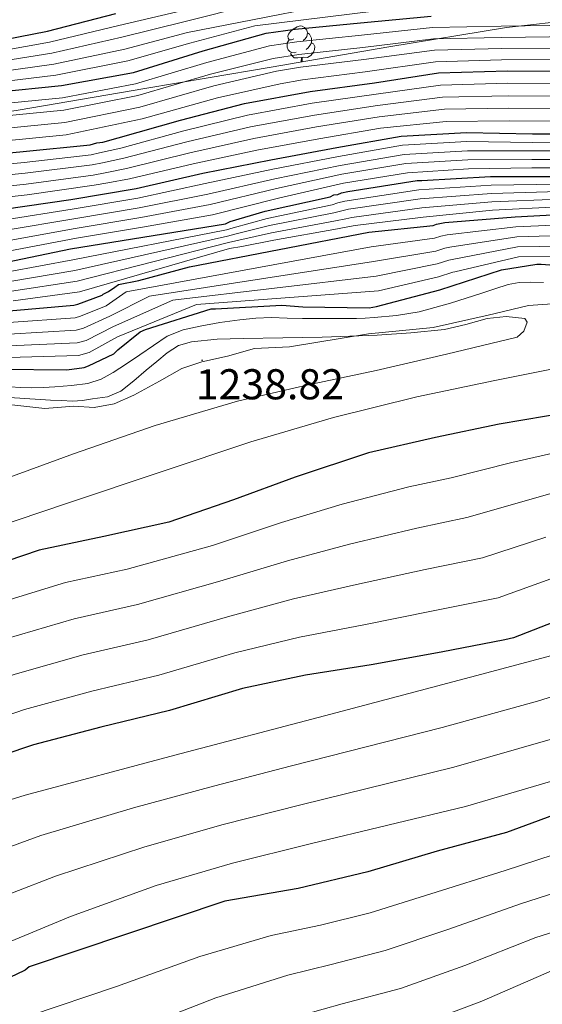
# Model space of a CAD drawing. Units: metres. Extents: x 585864 to 590356, y 4747083 to 4750110.
# Drawn here: x 588764 to 588886, y 4748854 to 4749083 of the extents above; entities that cross this region are included whole.
import ezdxf
from ezdxf.enums import TextEntityAlignment as Align

# ---------------------------------------------------------------- set-up
doc = ezdxf.new("R2010")
doc.units = ezdxf.units.M
doc.header["$MEASUREMENT"] = 0
doc.linetypes.add('TRAZOSX2', pattern=[1.5, 1, -0.5])
for name, color, linetype, lineweight in [('Carátula', 7, 'Continuous', 5), ('Level 1', 19, 'Continuous', 0), ('Level 35', 92, 'TRAZOSX2', 0), ('Level 36', 19, 'Continuous', 40), ('Level 4', 36, 'Continuous', 30), ('Level 41', 19, 'Continuous', 0), ('Level 5', 36, 'Continuous', 0), ('Level 7', 19, 'Continuous', 0)]:
    doc.layers.add(name, color=color, linetype=linetype, lineweight=lineweight)
doc.styles.add('Arial', font='ARIAL.TTF', dxfattribs={"height": 0.2})

# ---------------------------------------------------------------- blocks, each defined once
blk = doc.blocks.new('5PATER')
at = {"layer": 'Carátula', "linetype": 'Continuous', "lineweight": 5}
h = blk.add_hatch(color=250, dxfattribs=at)
edge = h.paths.add_edge_path()
edge.add_ellipse((0, 0), major_axis=(-1.33, -1.34), ratio=0.999422, start_angle=0, end_angle=360)

msp = doc.modelspace()

# ---------------------------------------------------------------- linework, layer by layer
at = {"layer": 'Level 1', "color": 19, "linetype": 'Continuous', "lineweight": 0, "ltscale": 0.5}
msp.add_polyline3d([(588758.23, 4748994.15, 1239.47), (588770.2, 4748992.87, 1236.57), (588776.93, 4748993.38, 1235.94), (588781.64, 4748993.09, 1236.55), (588786.32, 4748993.95, 1236.83), (588790.86, 4748995.94, 1236.96), (588796.9, 4748999.24, 1237.75), (588802.05, 4749002.13, 1238.12), (588806.72, 4749003.75, 1238.72), (588812.67, 4749005.01, 1237.01), (588818.99, 4749006.79, 1236.12), (588827.12, 4749007.2, 1236.04), (588845.49, 4749010.23, 1234.53), (588860.58, 4749011.67, 1234.25), (588873.36, 4749014.59, 1234.42), (588882.73, 4749016.81, 1233.2), (588897.07, 4749017.86, 1231.34)], dxfattribs=at)
at = {"layer": 'Level 35', "color": 92, "linetype": 'Continuous', "lineweight": 0, "ltscale": 0.5}
msp.add_polyline3d([(588716.87, 4749055.37, 1122.89), (588740.47, 4749058.51, 1122.16), (588763.97, 4749062.28, 1121.36), (588793.45, 4749067.28, 1121.37), (588808.16, 4749069.77, 1121.17), (588822.86, 4749072.26, 1120.08), (588850.27, 4749077.01, 1115.88), (588877.64, 4749081.48, 1111.12), (588894.32, 4749083.34, 1108.41)], dxfattribs=at)
at = {"layer": 'Level 36', "color": 92, "linetype": 'Continuous', "lineweight": 0}
for points in [[(588828.09, 4749078.85, 0.01), (588827.56, 4749078.59, 0.01), (588827.03, 4749078.64, 0.01), (588826.77, 4749079.01, 0.01), (588826.71, 4749079.44, 0.01), (588826.87, 4749079.96, 0.01), (588827.35, 4749080.55, 0.01), (588827.99, 4749081.08, 0.01), (588828.89, 4749081.67, 0.01), (588829.63, 4749081.83, 0.01), (588830.06, 4749081.77, 0.01), (588830.59, 4749081.46, 0.01), (588831.12, 4749080.87, 0.01), (588831.28, 4749080.23, 0.01), (588831.17, 4749079.38, 0.01), (588830.74, 4749078.85, 0.01), (588830.32, 4749078.43, 0.01)], [(588831.28, 4749080.23, 0.01), (588831.75, 4749079.92, 0.01), (588832.07, 4749079.28, 0.01), (588832.23, 4749078.96, 0.01), (588832.23, 4749078.38, 0.01), (588832.23, 4749077.95, 0.01), (588831.86, 4749077.26, 0.01), (588831.44, 4749076.78, 0.01), (588830.96, 4749076.36, 0.01)], [(588828.68, 4749075.77, 0.01), (588828.25, 4749075.61, 0.01), (588827.67, 4749075.67, 0.01), (588827.19, 4749075.88, 0.01), (588826.77, 4749076.31, 0.01), (588826.55, 4749076.89, 0.01), (588826.55, 4749077.31, 0.01), (588826.61, 4749077.9, 0.01), (588827.03, 4749078.59, 0.01)], [(588832.23, 4749077.95, 0.01), (588832.68, 4749077.7, 0.01), (588833.03, 4749077.09, 0.01), (588832.92, 4749076.36, 0.01), (588832.71, 4749075.72, 0.01), (588832.12, 4749074.98, 0.01), (588831.33, 4749074.5, 0.01), (588830.48, 4749074.61, 0.01), (588830.05, 4749074.48, 0.01)], [(588829.94, 4749074.48, 0.01), (588829.05, 4749074.39, 0.01), (588828.2, 4749074.39, 0.01), (588827.78, 4749074.82, 0.01), (588827.46, 4749075.3, 0.01), (588827.46, 4749075.61, 0.01)], [(588829.87, 4749073.48, 0.01), (588829.94, 4749074.48, 0.01), (588830.05, 4749074.48, 0.01), (588830.08, 4749073.89, 0.01), (588830.1, 4749073.52, 0.01)]]:
    msp.add_polyline3d(points, dxfattribs=at)
at = {"layer": 'Level 4', "color": 36, "linetype": 'Continuous', "lineweight": 30}
for points in [[(588517.95, 4749081.89, 1075.01), (588533.2, 4749082.27, 1075.01), (588548.2009, 4749082.5791, 1075.01), (588563.6308, 4749083.0864, 1075.01), (588578.8907, 4749083.2338, 1075.01), (588594.1705, 4749083.1512, 1075.01), (588609.53, 4749081.7088, 1075.01), (588624.8395, 4749079.6164, 1075.01), (588640.8388, 4749077.064, 1075.01), (588646.6685, 4749075.3833, 1075.01), (588653.9482, 4749074.3222, 1075.01), (588660.9078, 4749072.4212, 1075.01), (588675.7071, 4749069.939, 1075.01), (588677.1471, 4749069.9388, 1075.01), (588692.5672, 4749071.516, 1075.01), (588707.8771, 4749071.8133, 1075.01), (588723.8472, 4749073.5504, 1075.01), (588738.9573, 4749075.0577, 1075.01), (588754.0575, 4749077.3349, 1075.01), (588770.7979, 4749080.5916, 1075.01), (588786.6685, 4749084.6985, 1075.01)], [(588519.39, 4749061.38, 1100.01), (588535.01, 4749063.12, 1100.01), (588550.72, 4749065.17, 1100.01), (588555.0877, 4749065.2, 1100.01), (588570.6677, 4749066.1372, 1100.01), (588586.6578, 4749067.7443, 1100.01), (588601.8576, 4749067.8217, 1100.01), (588617.7774, 4749067.7091, 1100.01), (588620.1273, 4749067.3387, 1100.01), (588635.5667, 4749064.7264, 1100.01), (588650.926, 4749062.3341, 1100.01), (588666.7354, 4749059.9017, 1100.01), (588692.6149, 4749058.7575, 1100.01), (588723.6249, 4749060.812, 1100.01), (588726.375, 4749061.3915, 1100.01), (588742.2353, 4749064.1984, 1100.01), (588758.6855, 4749066.4554, 1100.01), (588774.0256, 4749067.9626, 1100.01), (588790.816, 4749071.0494, 1100.01), (588807.0067, 4749076.0561, 1100.01), (588821.6773, 4749080.1231, 1100.01), (588828.4274, 4749081.1018, 1100.01), (588843.6274, 4749082.5391, 1100.01), (588860.0975, 4749084.1361, 1100.01)], [(588749.7, 4749051.2, 1125.01), (588765.14, 4749052.62, 1125.01), (588780.74, 4749054.19, 1125.01), (588782.26, 4749054.62, 1125.01), (588783.71, 4749054.83, 1125.01), (588787.25, 4749055.8, 1125.01), (588801.78, 4749059.96, 1125.01), (588816.66, 4749063.84, 1125.01), (588831.9247, 4749066.603, 1125.01), (588846.9349, 4749068.5702, 1125.01), (588861.8051, 4749070.9174, 1125.01), (588877.815, 4749071.4346, 1125.01), (588894.0248, 4749071.3219, 1125.01)], [(588760.69, 4749039.23, 1150.01), (588776.2408, 4749041.4954, 1150.01), (588791.411, 4749044.0625, 1150.01), (588806.9815, 4749047.5995, 1150.01), (588822.8019, 4749050.7264, 1150.01), (588838.1622, 4749053.5535, 1150.01), (588853.0725, 4749056.2206, 1150.01), (588868.3025, 4749057.028, 1150.01), (588883.6523, 4749056.7554, 1150.01), (588898.9621, 4749056.7628, 1150.01)], [(588761.2283, 4749026.8597, 1175.01), (588776.1387, 4749029.9768, 1175.01), (588812.2193, 4749035.85, 1175.01), (588813.3294, 4749036.3597, 1175.01), (588821.4597, 4749038.7781, 1175.01), (588836.6202, 4749042.1151, 1175.01), (588837.4702, 4749042.5449, 1175.01), (588838.3802, 4749042.6548, 1175.01), (588839.2303, 4749043.0046, 1175.01), (588840.7003, 4749043.3243, 1175.01), (588856.8606, 4749045.8812, 1175.01), (588857.9006, 4749045.8811, 1175.01), (588873.9006, 4749046.7882, 1175.01), (588889.7804, 4749046.8356, 1175.01)], [(588761.86, 4749015.56, 1200.01), (588776.96, 4749016.91, 1200.01), (588777.86, 4749017.12, 1200.01), (588783.54, 4749019.2, 1200.01), (588783.72, 4749019.42, 1200.01), (588784.67, 4749019.9, 1200.01), (588784.98, 4749020.06, 1200.01), (588786.47, 4749021.11, 1200.01), (588787.36, 4749021.74, 1200.01), (588792.02, 4749022.62, 1200.01), (588803.88, 4749025.78, 1200.01), (588845.57, 4749033.9, 1200.01), (588860.56, 4749035.45, 1200.01), (588861.3587, 4749035.7217, 1200.01), (588863.2487, 4749036.1113, 1200.01), (588879.6288, 4749037.4484, 1200.01), (588895.4188, 4749038.3256, 1200.01)], [(588759.8738, 4749002.0029, 1225.01), (588775.2836, 4749001.8803, 1225.01), (588779.3036, 4749002.3996, 1225.01), (588780.3537, 4749002.7493, 1225.01), (588786.2641, 4749005.558, 1225.01), (588787.1843, 4749006.5177, 1225.01), (588792.405, 4749010.7164, 1225.01), (588793.645, 4749011.2061, 1225.01), (588808.9057, 4749016.0329, 1225.01), (588809.8857, 4749016.0428, 1225.01), (588825.3257, 4749016.91, 1225.01), (588830.2156, 4749016.5193, 1225.01), (588845.6553, 4749016.2667, 1225.01), (588847.3254, 4749016.5664, 1225.01), (588862.0959, 4749020.4934, 1225.01), (588876.4266, 4749025.1504, 1225.01), (588884.6967, 4749026.4689, 1225.01), (588885.6567, 4749026.4087, 1225.01)], [(588885.66, 4749026.41, 1225.01), (588900.86, 4749025.29, 1225.01)], [(588892.46, 4748991.98, 1225.01), (588875.89, 4748989.23, 1225.01), (588861.09, 4748986.08, 1225.01), (588845.52, 4748982.56, 1225.01), (588828.4, 4748976.89, 1225.01), (588814.11, 4748971.58, 1225.01), (588799.07, 4748966.46, 1225.01), (588783.95, 4748963.07, 1225.01), (588768.9, 4748959.92, 1225.01), (588761.33, 4748957.32, 1225.01)], [(588894.72, 4748945.58, 1200.01), (588879.28, 4748939.55, 1200.01), (588877.26, 4748939.07, 1200.01), (588862.4, 4748936.17, 1200.01), (588846.13, 4748933.23, 1200.01), (588830.86, 4748930.83, 1200.01), (588816.17, 4748927.74, 1200.01), (588799.18, 4748922.64, 1200.01), (588783.18, 4748918.73, 1200.01), (588767.57, 4748914.65, 1200.01), (588753.23, 4748909.79, 1200.01)], [(588893.0033, 4748899.8713, 1175.01), (588877.5824, 4748894.2543, 1175.01), (588861.4817, 4748889.8773, 1175.01), (588845.371, 4748885.0804, 1175.01), (588829.1205, 4748881.2335, 1175.01), (588812.0601, 4748878.2466, 1175.01), (588766.5177, 4748862.9654, 1175.01), (588765.6076, 4748862.1856, 1175.01), (588763.5474, 4748861.226, 1175.01), (588749.2063, 4748854.529, 1175.01), (588700.114, 4748839.2184, 1175.01), (588688.8337, 4748837.1705, 1175.01), (588686.0836, 4748836.291, 1175.01), (588670.0926, 4748830.1042, 1175.01), (588653.0913, 4748822.3476, 1175.01), (588636.09, 4748814.6111, 1175.01), (588623.6091, 4748808.9736, 1175.01), (588611.0382, 4748803.4861, 1175.01), (588601.3476, 4748799.798, 1175.01), (588586.4369, 4748795.3409, 1175.01), (588571.3364, 4748791.5437, 1175.01), (588552.5958, 4748787.2572, 1175.01)]]:
    msp.add_polyline3d(points, dxfattribs=at)
at = {"layer": 'Level 5', "color": 36, "linetype": 'Continuous', "lineweight": 0}
for points in [[(588578.98, 4749073.48, 1090.01), (588594.12, 4749073.93, 1090.01), (588608.75, 4749073.35, 1090.01), (588623.79, 4749071.95, 1090.01), (588639.61, 4749069.36, 1090.01), (588644.62, 4749068.27, 1090.01), (588652.89, 4749067.01, 1090.01), (588659.08, 4749065.73, 1090.01), (588674.67, 4749063.72, 1090.01), (588677.15, 4749063.64, 1090.01), (588693.35, 4749063.92, 1090.01), (588739.63, 4749068.31, 1090.01), (588755.08, 4749070.56, 1090.01), (588772.28, 4749072.97, 1090.01), (588788.81, 4749076.45, 1090.01), (588803.36, 4749080.35, 1090.01), (588849.56, 4749089.38, 1090.01)], [(588578.95, 4749076.73, 1085.01), (588594.14, 4749077, 1085.01), (588609.01, 4749076.14, 1085.01), (588624.14, 4749074.51, 1085.01), (588640.02, 4749071.93, 1085.01), (588645.3, 4749070.64, 1085.01), (588653.24, 4749069.45, 1085.01), (588659.69, 4749067.96, 1085.01), (588675.01, 4749065.8, 1085.01), (588677.15, 4749065.74, 1085.01), (588724.39, 4749068.59, 1085.01), (588739.4, 4749070.56, 1085.01), (588754.74, 4749072.82, 1085.01), (588771.79, 4749075.51, 1085.01), (588788.09, 4749079.2, 1085.01), (588802.81, 4749082.89, 1085.01), (588817.97, 4749086.64, 1085.01)], [(588579.01, 4749070.23, 1095.01), (588594.11, 4749070.86, 1095.01), (588608.49, 4749070.56, 1095.01), (588623.44, 4749069.4, 1095.01), (588639.2, 4749066.8, 1095.01), (588643.93, 4749065.9, 1095.01), (588652.53, 4749064.58, 1095.01), (588658.47, 4749063.5, 1095.01), (588674.32, 4749061.65, 1095.01), (588677.15, 4749061.54, 1095.01), (588724.94, 4749063.63, 1095.01), (588739.85, 4749066.07, 1095.01), (588755.42, 4749068.31, 1095.01), (588772.78, 4749070.43, 1095.01), (588789.52, 4749073.7, 1095.01), (588803.91, 4749077.81, 1095.01), (588819.03, 4749081.9, 1095.01), (588864.35, 4749087.44, 1095.01)], [(588578.92, 4749079.98, 1080.01), (588594.16, 4749080.08, 1080.01), (588609.27, 4749078.93, 1080.01), (588624.49, 4749077.06, 1080.01), (588640.43, 4749074.49, 1080.01), (588645.98, 4749073.01, 1080.01), (588653.59, 4749071.88, 1080.01), (588660.3, 4749070.19, 1080.01), (588675.36, 4749067.86, 1080.01), (588677.15, 4749067.84, 1080.01), (588692.83, 4749068.99, 1080.01), (588739.18, 4749072.81, 1080.01), (588754.4, 4749075.07, 1080.01), (588771.29, 4749078.05, 1080.01), (588787.38, 4749081.95, 1080.01), (588802.26, 4749085.43, 1080.01)], [(588649.32, 4749052.02, 1120.01), (588665.29, 4749050.49, 1120.01), (588692.17, 4749048.9, 1120.01), (588724.3, 4749050.44, 1120.01), (588728.5, 4749051.19, 1120.01), (588744.16, 4749053.38, 1120.01), (588760.25, 4749055.06, 1120.01), (588775.15, 4749056.52, 1120.01), (588792.8, 4749060.24, 1120.01), (588810.38, 4749065.15, 1120.01), (588824.93, 4749068.41, 1120.01), (588830.14, 4749069.3, 1120.01), (588844.71, 4749071.16, 1120.01), (588861.13, 4749073.51, 1120.01), (588876.46, 4749073.99, 1120.01), (588893.37, 4749074.01, 1120.01), (588956.48, 4749073.87, 1120.01), (588989.3, 4749076.08, 1120.01), (589005.63, 4749077.18, 1120.01), (589022.98, 4749079.39, 1120.01), (589038.53, 4749081.17, 1120.01), (589054.52, 4749083.08, 1120.01), (589069.7, 4749084.78, 1120.01)], [(588650.12, 4749057.18, 1110.01), (588666.01, 4749055.2, 1110.01), (588692.39, 4749053.83, 1110.01), (588723.96, 4749055.63, 1110.01), (588727.44, 4749056.29, 1110.01), (588743.2, 4749058.79, 1110.01), (588759.47, 4749060.76, 1110.01), (588774.59, 4749062.24, 1110.01), (588791.81, 4749065.64, 1110.01), (588808.7, 4749070.6, 1110.01), (588823.3, 4749074.27, 1110.01), (588829.28, 4749075.2, 1110.01), (588844.17, 4749076.85, 1110.01), (588860.61, 4749078.82, 1110.01), (588876.38, 4749079.18, 1110.01), (588893.25, 4749079.38, 1110.01), (588964.78, 4749079.28, 1110.01), (588989.21, 4749080.54, 1110.01), (589004.99, 4749082.08, 1110.01), (589022.06, 4749084.66, 1110.01)], [(588650.53, 4749059.76, 1105.01), (588666.37, 4749057.55, 1105.01), (588692.5, 4749056.3, 1105.01), (588723.79, 4749058.22, 1105.01), (588726.9, 4749058.84, 1105.01), (588742.72, 4749061.5, 1105.01), (588759.08, 4749063.61, 1105.01), (588774.31, 4749065.1, 1105.01), (588791.31, 4749068.35, 1105.01), (588807.85, 4749073.33, 1105.01), (588822.49, 4749077.19, 1105.01), (588828.86, 4749078.15, 1105.01), (588843.9, 4749079.69, 1105.01), (588860.36, 4749081.48, 1105.01), (588876.34, 4749081.78, 1105.01), (588893.2, 4749082.06, 1105.01), (588968.94, 4749081.98, 1105.01), (588989.16, 4749082.77, 1105.01), (589004.67, 4749084.53, 1105.01)], [(588803.96, 4749052.33, 1140.01), (588818.78, 4749055.66, 1140.01), (588833.42, 4749058.36, 1140.01), (588847.96, 4749060.68, 1140.01), (588863.15, 4749062.45, 1140.01), (588878.1, 4749062.69, 1140.01), (588893.96, 4749062.58, 1140.01), (588922.52, 4749062.22, 1140.01), (588963.84, 4749063.42, 1140.01), (588979.86, 4749064.79, 1140.01), (588996.19, 4749066.32, 1140.01), (589011.48, 4749067.37, 1140.01), (589027.22, 4749069, 1140.01), (589042.87, 4749070.7, 1140.01), (589059.25, 4749072.87, 1140.01), (589074.02, 4749074.62, 1140.01), (589089.84, 4749075.62, 1140.01), (589105.83, 4749077.23, 1140.01), (589121.29, 4749079.47, 1140.01), (589137.88, 4749081.83, 1140.01), (589154.19, 4749084.43, 1140.01)], [(588817.36, 4749061.11, 1130.01), (588832.42, 4749063.85, 1130.01), (588847.27, 4749065.94, 1130.01), (588862.25, 4749068.1, 1130.01), (588877.92, 4749068.52, 1130.01), (588894, 4749068.41, 1130.01), (588922.72, 4749067.59, 1130.01), (588963.68, 4749068.82, 1130.01), (588979.24, 4749070.4, 1130.01), (588995.86, 4749071.6, 1130.01), (589011.24, 4749072.44, 1130.01), (589026.44, 4749074.42, 1130.01), (589042.31, 4749076.1, 1130.01), (589058.61, 4749078.14, 1130.01), (589073.5, 4749079.72, 1130.01), (589089.37, 4749080.99, 1130.01), (589105.38, 4749082.45, 1130.01), (589120.64, 4749084.5, 1130.01)], [(588818.07, 4749058.39, 1135.01), (588832.92, 4749061.1, 1135.01), (588847.62, 4749063.31, 1135.01), (588862.7, 4749065.28, 1135.01), (588878.01, 4749065.6, 1135.01), (588893.98, 4749065.5, 1135.01), (588922.62, 4749064.91, 1135.01), (588963.76, 4749066.12, 1135.01), (588979.55, 4749067.6, 1135.01), (588996.02, 4749068.96, 1135.01), (589011.36, 4749069.9, 1135.01), (589026.83, 4749071.71, 1135.01), (589042.59, 4749073.4, 1135.01), (589058.93, 4749075.5, 1135.01), (589073.76, 4749077.17, 1135.01), (589089.61, 4749078.3, 1135.01), (589105.61, 4749079.84, 1135.01), (589120.97, 4749081.98, 1135.01), (589137.39, 4749084.53, 1135.01)], [(588649.72, 4749054.6, 1115.01), (588665.65, 4749052.84, 1115.01), (588692.28, 4749051.36, 1115.01), (588724.13, 4749053.04, 1115.01), (588727.97, 4749053.74, 1115.01), (588743.68, 4749056.08, 1115.01), (588759.86, 4749057.91, 1115.01), (588774.87, 4749059.38, 1115.01), (588792.31, 4749062.94, 1115.01), (588809.54, 4749067.88, 1115.01), (588824.12, 4749071.34, 1115.01), (588829.71, 4749072.25, 1115.01), (588844.44, 4749074, 1115.01), (588860.87, 4749076.17, 1115.01), (588876.42, 4749076.58, 1115.01), (588893.31, 4749076.69, 1115.01), (588960.63, 4749076.58, 1115.01), (588989.25, 4749078.31, 1115.01), (589005.31, 4749079.64, 1115.01), (589022.52, 4749082.02, 1115.01), (589038.18, 4749083.88, 1115.01)], [(588789.87, 4749046.29, 1145.01), (588804.69, 4749049.78, 1145.01), (588819.49, 4749052.94, 1145.01), (588833.91, 4749055.61, 1145.01), (588848.31, 4749058.06, 1145.01), (588863.59, 4749059.63, 1145.01), (588878.2, 4749059.77, 1145.01), (588893.94, 4749059.67, 1145.01), (588922.43, 4749059.53, 1145.01), (588963.93, 4749060.72, 1145.01), (588980.17, 4749061.99, 1145.01), (588996.35, 4749063.68, 1145.01), (589011.6, 4749064.83, 1145.01), (589027.6, 4749066.29, 1145.01), (589043.16, 4749068, 1145.01), (589059.57, 4749070.23, 1145.01), (589074.27, 4749072.07, 1145.01), (589090.08, 4749072.93, 1145.01), (589106.06, 4749074.62, 1145.01), (589121.61, 4749076.95, 1145.01), (589138.37, 4749079.14, 1145.01), (589154.81, 4749081.48, 1145.01), (589173.48, 4749083.85, 1145.01)], [(588519.9436, 4749040.2389, 1130.01), (588579.9938, 4749045.6881, 1130.01), (588595.2639, 4749046.7154, 1130.01), (588610.7238, 4749047.5227, 1130.01), (588626.3837, 4749047.74, 1130.01), (588641.9534, 4749047.4774, 1130.01), (588658.003, 4749046.1948, 1130.01), (588673.8426, 4749044.9823, 1130.01), (588689.5923, 4749044.2597, 1130.01), (588704.852, 4749043.5972, 1130.01), (588718.952, 4749044.4347, 1130.01), (588735.2223, 4749047.0417, 1130.01), (588749.9624, 4749048.609, 1130.01), (588765.3725, 4749050.0962, 1130.01), (588780.9726, 4749051.8434, 1130.01), (588782.9127, 4749052.313, 1130.01), (588787.9028, 4749053.422, 1130.01), (588802.5033, 4749057.4191, 1130.01), (588817.3638, 4749061.1061, 1130.01)], [(588520.0432, 4749037.9592, 1135.01), (588580.1934, 4749043.3283, 1135.01), (588595.4034, 4749044.3856, 1135.01), (588610.8634, 4749045.1029, 1135.01), (588626.4232, 4749045.2803, 1135.01), (588641.923, 4749044.9377, 1135.01), (588657.8026, 4749043.6852, 1135.01), (588673.6422, 4749042.5826, 1135.01), (588689.4619, 4749041.98, 1135.01), (588704.7516, 4749041.3875, 1135.01), (588719.1415, 4749042.005, 1135.01), (588735.6818, 4749044.4219, 1135.01), (588750.2319, 4749046.0193, 1135.01), (588765.602, 4749047.5865, 1135.01), (588781.2122, 4749049.5036, 1135.01), (588783.5722, 4749050.0031, 1135.01), (588788.5624, 4749051.0522, 1135.01), (588803.2329, 4749054.8692, 1135.01), (588818.0733, 4749058.3863, 1135.01)], [(588760.93, 4749036.78, 1155.01), (588776.57, 4749039.25, 1155.01), (588791.79, 4749041.8, 1155.01), (588807.53, 4749045.16, 1155.01), (588823.24, 4749048.5, 1155.01), (588838.54, 4749051.47, 1155.01), (588853.45, 4749054.09, 1155.01), (588868.4221, 4749054.9282, 1155.01), (588883.6119, 4749054.7656, 1155.01), (588898.9617, 4749054.7731, 1155.01)], [(588520.1427, 4749035.6794, 1140.01), (588580.393, 4749040.9686, 1140.01), (588595.563, 4749042.0659, 1140.01), (588611.0029, 4749042.6832, 1140.01), (588626.4628, 4749042.8106, 1140.01), (588641.8925, 4749042.398, 1140.01), (588657.6021, 4749041.1955, 1140.01), (588673.4417, 4749040.1729, 1140.01), (588689.3415, 4749039.6903, 1140.01), (588704.6412, 4749039.1778, 1140.01), (588719.3211, 4749039.5753, 1140.01), (588736.1313, 4749041.8221, 1140.01), (588750.5014, 4749043.4295, 1140.01), (588765.8315, 4749045.0767, 1140.01), (588781.4417, 4749047.1538, 1140.01), (588784.2318, 4749047.6933, 1140.01), (588789.2219, 4749048.6723, 1140.01), (588803.9624, 4749052.3294, 1140.01)], [(588761.18, 4749034.34, 1160.01), (588776.9, 4749037, 1160.01), (588792.17, 4749039.54, 1160.01), (588808.08, 4749042.74, 1160.01), (588823.68, 4749046.26, 1160.01), (588838.92, 4749049.4, 1160.01), (588853.83, 4749051.96, 1160.01), (588868.53, 4749052.82, 1160.01), (588883.58, 4749052.79, 1160.01), (588898.96, 4749052.79, 1160.01)], [(588761.43, 4749031.89, 1165.01), (588777.22, 4749034.76, 1165.01), (588792.55, 4749037.29, 1165.01), (588808.63, 4749040.31, 1165.01), (588824.13, 4749044.03, 1165.01), (588839.3, 4749047.33, 1165.01), (588854.22, 4749049.84, 1165.01), (588868.64, 4749050.72, 1165.01), (588883.54, 4749050.8, 1165.01), (588898.96, 4749050.8, 1165.01)], [(588761.6687, 4749029.4493, 1170.01), (588777.5491, 4749032.5063, 1170.01), (588792.9294, 4749035.0334, 1170.01), (588809.1797, 4749037.8803, 1170.01), (588824.5702, 4749041.7972, 1170.01), (588839.6807, 4749045.2642, 1170.01), (588854.601, 4749047.7114, 1170.01), (588868.761, 4749048.6089, 1170.01), (588883.5108, 4749048.8064, 1170.01), (588898.9606, 4749048.8138, 1170.01)], [(588520.2423, 4749033.4097, 1145.01), (588580.5926, 4749038.6188, 1145.01), (588595.7126, 4749039.7462, 1145.01), (588611.1425, 4749040.2635, 1145.01), (588626.5123, 4749040.3509, 1145.01), (588641.8621, 4749039.8583, 1145.01), (588657.3917, 4749038.6958, 1145.01), (588673.2413, 4749037.7733, 1145.01), (588689.2211, 4749037.4106, 1145.01), (588704.5308, 4749036.9681, 1145.01), (588719.5106, 4749037.1455, 1145.01), (588736.5808, 4749039.2124, 1145.01), (588750.7709, 4749040.8398, 1145.01), (588766.0611, 4749042.557, 1145.01), (588781.6813, 4749044.8041, 1145.01), (588784.8814, 4749045.3835, 1145.01), (588789.8715, 4749046.2925, 1145.01)], [(588726.72, 4749022.34, 1185.01), (588743.19, 4749021.82, 1185.01), (588759.47, 4749022.14, 1185.01), (588762.04, 4749022.39, 1185.01), (588777.19, 4749024.97, 1185.01), (588812.7, 4749032.94, 1185.01), (588814.67, 4749033.47, 1185.01), (588822.46, 4749035.4, 1185.01), (588837.45, 4749038.38, 1185.01), (588839.28, 4749038.85, 1185.01), (588840.81, 4749039.2, 1185.01), (588857.54, 4749041.63, 1185.01), (588874.13, 4749042.89, 1185.01), (588889.79, 4749043.31, 1185.01)], [(588761.6379, 4749024.6299, 1180.01), (588776.6682, 4749027.467, 1180.01), (588812.459, 4749034.4001, 1180.01), (588813.9991, 4749034.9198, 1180.01), (588821.9594, 4749037.0882, 1180.01), (588837.0398, 4749040.2453, 1180.01), (588838.3799, 4749040.695, 1180.01), (588840.0199, 4749041.1047, 1180.01), (588857.2002, 4749043.7514, 1180.01), (588874.0202, 4749044.8385, 1180.01), (588889.7801, 4749045.0758, 1180.01)], [(588762.44, 4749020.16, 1190.01), (588777.72, 4749022.46, 1190.01), (588812.93, 4749031.49, 1190.01), (588815.34, 4749032.02, 1190.01), (588822.96, 4749033.71, 1190.01), (588837.86, 4749036.51, 1190.01), (588840.19, 4749037, 1190.01), (588841.6, 4749037.3, 1190.01), (588857.88, 4749039.5, 1190.01), (588874.24, 4749040.93, 1190.01), (588889.79, 4749041.55, 1190.01)], [(588762.84, 4749017.92, 1195.01), (588778.24, 4749019.96, 1195.01), (588813.17, 4749030.04, 1195.01), (588816.01, 4749030.57, 1195.01), (588823.47, 4749032.02, 1195.01), (588838.28, 4749034.63, 1195.01), (588841.09, 4749035.16, 1195.01), (588842.39, 4749035.4, 1195.01), (588858.21, 4749037.37, 1195.01), (588874.35, 4749038.98, 1195.01), (588889.8, 4749039.78, 1195.01)], [(588761.8257, 4749012.8513, 1205.01), (588777.2157, 4749013.9785, 1205.01), (588778.5058, 4749014.3083, 1205.01), (588784.4162, 4749016.777, 1205.01), (588789.0867, 4749019.9958, 1205.01), (588846.1279, 4749030.4949, 1205.01), (588860.8681, 4749032.4622, 1205.01), (588862.3082, 4749032.9419, 1205.01), (588863.8282, 4749033.2516, 1205.01), (588879.8184, 4749035.1186, 1205.01), (588895.5583, 4749035.7859, 1205.01)], [(588761.8052, 4749010.1316, 1210.01), (588777.4752, 4749011.0488, 1210.01), (588779.1553, 4749011.5085, 1210.01), (588785.2957, 4749014.3671, 1210.01), (588794.5365, 4749019.025, 1210.01), (588846.6973, 4749027.0752, 1210.01), (588861.1776, 4749029.4725, 1210.01), (588863.2577, 4749030.152, 1210.01), (588864.4077, 4749030.3918, 1210.01), (588880.0079, 4749032.7989, 1210.01), (588895.7078, 4749033.2462, 1210.01)], [(588761.7947, 4749007.4219, 1215.01), (588777.7447, 4749008.1191, 1215.01), (588779.8148, 4749008.7087, 1215.01), (588786.1753, 4749011.9573, 1215.01), (588799.9962, 4749018.0542, 1215.01), (588847.2567, 4749023.6655, 1215.01), (588861.487, 4749026.4828, 1215.01), (588864.1971, 4749027.3622, 1215.01), (588864.9872, 4749027.5321, 1215.01), (588880.1975, 4749030.4691, 1215.01), (588895.8474, 4749030.7165, 1215.01)], [(588761.7642, 4749004.7023, 1220.01), (588778.0041, 4749005.1895, 1220.01), (588780.4642, 4749005.909, 1220.01), (588787.0748, 4749009.5474, 1220.01), (588805.446, 4749017.0734, 1220.01), (588847.816, 4749020.2558, 1220.01), (588861.7965, 4749023.4831, 1220.01), (588865.1466, 4749024.5824, 1220.01), (588865.5666, 4749024.6723, 1220.01), (588880.3971, 4749028.1394, 1220.01), (588895.9869, 4749028.1767, 1220.01)], [(588871.87, 4749019.66, 1230.01), (588874.92, 4749020.7, 1230.01), (588878.01, 4749021.71, 1230.01), (588880.56, 4749022.16, 1230.01), (588883.13, 4749022.22, 1230.01), (588886.2, 4749022.13, 1230.01)], [(588762.043, 4748997.903, 1230.01), (588764.6029, 4748997.7126, 1230.01), (588767.1629, 4748997.6522, 1230.01), (588769.8529, 4748997.7417, 1230.01), (588772.5429, 4748997.9012, 1230.01), (588776.3829, 4748998.1806, 1230.01), (588780.2229, 4748998.6699, 1230.01), (588783.2831, 4748999.6492, 1230.01), (588786.1033, 4749001.2286, 1230.01), (588789.1837, 4749003.2678, 1230.01), (588792.254, 4749005.327, 1230.01), (588795.4344, 4749007.5062, 1230.01), (588798.6547, 4749009.6754, 1230.01), (588802.3549, 4749011.1846, 1230.01), (588806.325, 4749011.9838, 1230.01), (588810.9151, 4749012.853, 1230.01), (588815.5452, 4749013.5221, 1230.01), (588819.2552, 4749013.8914, 1230.01), (588822.9652, 4749014.0308, 1230.01), (588826.5451, 4749013.9002, 1230.01), (588830.1351, 4749013.7696, 1230.01), (588833.845, 4749013.769, 1230.01), (588837.565, 4749013.7683, 1230.01), (588840.125, 4749013.7679, 1230.01), (588842.6849, 4749013.7675, 1230.01), (588844.7349, 4749013.8571, 1230.01), (588846.7849, 4749014.0268, 1230.01), (588852.0549, 4749014.4658, 1230.01), (588857.265, 4749015.3148, 1230.01), (588864.6153, 4749017.3533, 1230.01), (588871.8657, 4749019.6618, 1230.01)], [(588759.48, 4748995.6, 1235.01), (588765.49, 4748995.15, 1235.01), (588771.51, 4748994.83, 1235.01), (588774.07, 4748994.69, 1235.01), (588776.63, 4748994.58, 1235.01), (588778.94, 4748994.72, 1235.01), (588781.24, 4748995.09, 1235.01), (588784.73, 4748995.58, 1235.01), (588787.9, 4748996.88, 1235.01), (588790.88, 4748999.29, 1235.01), (588793.78, 4749001.74, 1235.01), (588796.21, 4749003.79, 1235.01), (588798.65, 4749005.84, 1235.01), (588801.29, 4749007.52, 1235.01), (588804.28, 4749008.4, 1235.01), (588810.29, 4749008.95, 1235.01), (588816.31, 4749009.17, 1235.01), (588825.53, 4749009.27, 1235.01), (588834.74, 4749009.42, 1235.01), (588841.15, 4749009.65, 1235.01), (588847.54, 4749009.93, 1235.01), (588855.36, 4749010.46, 1235.01), (588863.16, 4749011.21, 1235.01), (588868.19, 4749012.36, 1235.01), (588873.14, 4749013.77, 1235.01), (588877.54, 4749014.27, 1235.01), (588881.85, 4749013.77, 1235.01), (588882.4, 4749012.98, 1235.01), (588881.68, 4749010.86, 1235.01), (588880.06, 4749009.42, 1235.01), (588863.69, 4749005.5, 1235.01), (588847.2927, 4749001.7381, 1235.01), (588831.1422, 4748998.2613, 1235.01), (588815.0318, 4748994.5745, 1235.01), (588795.831, 4748988.8684, 1235.01), (588776.89, 4748982.2924, 1235.01), (588753.2387, 4748973.7474, 1235.01)], [(588893.11, 4749003.02, 1230.01), (588874.91, 4748999.41, 1230.01), (588856.76, 4748995.6, 1230.01), (588837.32, 4748990.76, 1230.01), (588818.1, 4748985.1, 1230.01), (588775.72, 4748970.93, 1230.01), (588733.37, 4748956.69, 1230.01), (588701.21, 4748945.91, 1230.01), (588668.86, 4748935.7, 1230.01), (588625.48, 4748924.26, 1230.01), (588581.82, 4748913.94, 1230.01), (588539.41, 4748903.87, 1230.01), (588497, 4748893.8, 1230.01), (588482.34, 4748890.97, 1230.01), (588466.64, 4748888.34, 1230.01), (588450.45, 4748885.56, 1230.01), (588432.47, 4748882.15, 1230.01), (588417.19, 4748879.1, 1230.01), (588401.57, 4748875.7, 1230.01), (588386.48, 4748872.51, 1230.01), (588371.54, 4748868.96, 1230.01), (588366.75, 4748867.97, 1230.01), (588351.27, 4748862.89, 1230.01), (588335.55, 4748855.91, 1230.01)], [(588894.21, 4748983.8, 1220.01), (588878.85, 4748980.33, 1220.01), (588864.74, 4748976.77, 1220.01), (588854.9, 4748974.64, 1220.01), (588839.36, 4748970.61, 1220.01), (588825.28, 4748966.34, 1220.01), (588809.18, 4748960.99, 1220.01), (588789.31, 4748955.5, 1220.01), (588774.98, 4748952.36, 1220.01), (588758.98, 4748947.51, 1220.01), (588742.43, 4748941.61, 1220.01), (588728.01, 4748936.8, 1220.01), (588710.61, 4748930.81, 1220.01), (588693.87, 4748925.06, 1220.01), (588679.2, 4748920.37, 1220.01), (588671.87, 4748917.99, 1220.01), (588656.53, 4748913.26, 1220.01), (588644.19, 4748910.37, 1220.01), (588627.31, 4748904.97, 1220.01), (588593.81, 4748894.48, 1220.01), (588560.31, 4748883.99, 1220.01), (588541, 4748878.93, 1220.01), (588521.4, 4748875.03, 1220.01)], [(588898.17, 4748976, 1215.01), (588882.82, 4748971.64, 1215.01), (588868.37, 4748967.47, 1215.01), (588856.78, 4748965.02, 1215.01), (588841.05, 4748961.27, 1215.01), (588826.68, 4748957.46, 1215.01), (588810.93, 4748952.68, 1215.01), (588791.78, 4748947.28, 1215.01), (588777.03, 4748943.95, 1215.01), (588761.13, 4748939.29, 1215.01), (588745.13, 4748933.66, 1215.01), (588730.31, 4748928.88, 1215.01), (588713.33, 4748923.02, 1215.01), (588696.95, 4748917.21, 1215.01), (588682.24, 4748912.29, 1215.01), (588676.02, 4748910.12, 1215.01), (588660.51, 4748904.71, 1215.01), (588647.15, 4748901.24, 1215.01), (588630.46, 4748895.8, 1215.01), (588604.73, 4748888.1, 1215.01), (588579, 4748880.4, 1215.01), (588562.29, 4748875.72, 1215.01), (588545.46, 4748871.44, 1215.01), (588528.47, 4748867.34, 1215.01)], [(588886.78, 4748962.95, 1210.01), (588872.01, 4748958.16, 1210.01), (588858.65, 4748955.4, 1210.01), (588842.74, 4748951.92, 1210.01), (588828.07, 4748948.58, 1210.01), (588812.68, 4748944.37, 1210.01), (588794.25, 4748939.07, 1210.01), (588779.08, 4748935.54, 1210.01), (588763.27, 4748931.08, 1210.01), (588747.83, 4748925.7, 1210.01), (588732.61, 4748920.96, 1210.01), (588716.05, 4748915.23, 1210.01), (588700.03, 4748909.36, 1210.01), (588685.29, 4748904.22, 1210.01), (588680.16, 4748902.26, 1210.01), (588664.49, 4748896.16, 1210.01), (588650.11, 4748892.1, 1210.01), (588633.6, 4748886.64, 1210.01), (588612.19, 4748880.7, 1210.01), (588590.78, 4748874.77, 1210.01), (588553.6, 4748864.25, 1210.01), (588516.28, 4748854.29, 1210.01)], [(588890.75, 4748954.27, 1205.01), (588875.64, 4748948.85, 1205.01), (588860.52, 4748945.79, 1205.01), (588844.44, 4748942.57, 1205.01), (588829.47, 4748939.7, 1205.01), (588814.43, 4748936.05, 1205.01), (588796.71, 4748930.85, 1205.01), (588781.13, 4748927.14, 1205.01), (588765.42, 4748922.87, 1205.01), (588750.53, 4748917.74, 1205.01), (588734.91, 4748913.05, 1205.01), (588718.77, 4748907.44, 1205.01), (588703.11, 4748901.5, 1205.01), (588688.33, 4748896.14, 1205.01), (588684.31, 4748894.39, 1205.01), (588668.47, 4748887.62, 1205.01), (588653.07, 4748882.97, 1205.01), (588636.74, 4748877.47, 1205.01), (588624.64, 4748874.07, 1205.01), (588612.54, 4748870.68, 1205.01), (588583.1, 4748861.83, 1205.01), (588553.66, 4748853.01, 1205.01), (588528.19, 4748846.47, 1205.01)], [(588908.4709, 4748940.8051, 1195.01), (588871.8695, 4748931.0624, 1195.01), (588835.2581, 4748921.3595, 1195.01), (588800.4168, 4748912.2061, 1195.01), (588765.6154, 4748902.9327, 1195.01), (588748.3346, 4748897.546, 1195.01), (588722.8831, 4748887.971, 1195.01), (588697.5315, 4748878.096, 1195.01), (588657.159, 4748862.684, 1195.01), (588616.6266, 4748847.642, 1195.01), (588598.1557, 4748841.5956, 1195.01), (588570.1145, 4748833.6709, 1195.01), (588541.8834, 4748826.3862, 1195.01), (588518.2926, 4748820.3607, 1195.01), (588494.7017, 4748814.3351, 1195.01), (588474.631, 4748809.1089, 1195.01), (588454.5103, 4748804.1027, 1195.01), (588420.7393, 4748796.7789, 1195.01), (588386.8784, 4748789.8152, 1195.01), (588373.2279, 4748786.6677, 1195.01), (588356.4975, 4748783.2408, 1195.01), (588339.9271, 4748780.4338, 1195.01)], [(588904.21, 4748930.84, 1190.01), (588884.82, 4748924.81, 1190.01), (588862.66, 4748918.69, 1190.01), (588827.6, 4748909.72, 1190.01), (588809.44, 4748905.04, 1190.01), (588790.82, 4748899.94, 1190.01), (588769.27, 4748893.55, 1190.01), (588738.43, 4748882.34, 1190.01), (588723.86, 4748876.75, 1190.01), (588709.84, 4748871.53, 1190.01), (588694.18, 4748866.34, 1190.01), (588676.57, 4748860.44, 1190.01), (588661.05, 4748854.76, 1190.01), (588646.34, 4748849.28, 1190.01), (588627.21, 4748841.87, 1190.01), (588608.68, 4748835.02, 1190.01), (588584.95, 4748827.22, 1190.01), (588573.57, 4748823.71, 1190.01), (588499.56, 4748802.82, 1190.01)], [(589002.53, 4748926.29, 1170.01), (588877.29, 4748885.41, 1170.01), (588860.01, 4748879.96, 1170.01), (588845.87, 4748875.57, 1170.01), (588834.31, 4748872.7, 1170.01), (588822.88, 4748870.28, 1170.01), (588806.22, 4748865.4, 1170.01), (588786.83, 4748858.42, 1170.01), (588766.63, 4748851.58, 1170.01), (588746.43, 4748844.73, 1170.01), (588729.73, 4748838.36, 1170.01), (588713.15, 4748831.68, 1170.01), (588697.58, 4748825.92, 1170.01), (588681.92, 4748820.42, 1170.01), (588665.42, 4748815.75, 1170.01), (588648.89, 4748811.2, 1170.01), (588633.22, 4748805.04, 1170.01), (588617.73, 4748798.36, 1170.01), (588607.16, 4748794.56, 1170.01), (588586.1, 4748788.33, 1170.01), (588564.92, 4748782.53, 1170.01), (588547.03, 4748777.8, 1170.01), (588529.08, 4748773.31, 1170.01), (588510.4828, 4748768.9857, 1170.01)], [(589006.28, 4748917.88, 1165.01), (588880.88, 4748877.62, 1165.01), (588863.98, 4748871.65, 1165.01), (588849.39, 4748866.76, 1165.01), (588836.83, 4748863.55, 1165.01), (588826.72, 4748861.08, 1165.01), (588809.98, 4748855.77, 1165.01), (588791.64, 4748848.66, 1165.01), (588722.65, 4748823.7, 1165.01), (588695.29, 4748813.56, 1165.01), (588679.94, 4748808.57, 1165.01), (588663.38, 4748804.05, 1165.01), (588629.53, 4748793.16, 1165.01), (588609.86, 4748786.12, 1165.01), (588590.454, 4748780.4413, 1165.01), (588485.2302, 4748753.6611, 1165.01)], [(588888.32, 4748916.04, 1185.01), (588865.39, 4748909.47, 1185.01), (588829.76, 4748900.67, 1185.01), (588811.66, 4748896.09, 1185.01), (588793.46, 4748890.94, 1185.01), (588772.7, 4748884.11, 1185.01), (588742.53, 4748872.42, 1185.01), (588727.82, 4748866.7, 1185.01), (588713.29, 4748861.5, 1185.01), (588696.49, 4748856.74, 1185.01), (588678.73, 4748851.6, 1185.01), (588663.82, 4748846.4, 1185.01), (588649.4, 4748841.03, 1185.01), (588630.75, 4748833.49, 1185.01), (588612.4, 4748826.23, 1185.01), (588588.76, 4748817.65, 1185.01), (588577.1, 4748813.77, 1185.01), (588505.96, 4748792.32, 1185.01)], [(589010.03, 4748909.46, 1160.01), (588884.47, 4748869.84, 1160.01), (588867.94, 4748863.34, 1160.01), (588852.92, 4748857.96, 1160.01), (588839.35, 4748854.39, 1160.01), (588830.55, 4748851.89, 1160.01), (588813.74, 4748846.14, 1160.01), (588796.45, 4748838.9, 1160.01), (588726.42, 4748813.41, 1160.01), (588698.58, 4748803.16, 1160.01), (588682.65, 4748798.04, 1160.01), (588665.96, 4748793.62, 1160.01), (588632.17, 4748784, 1160.01), (588612.2932, 4748777.5878, 1160.01), (588592.5423, 4748771.8916, 1160.01), (588496.2388, 4748747.2597, 1160.01)], [(588891.83, 4748907.28, 1180.01), (588868.11, 4748900.26, 1180.01), (588831.92, 4748891.62, 1180.01), (588813.89, 4748887.14, 1180.01), (588796.09, 4748881.94, 1180.01), (588776.14, 4748874.67, 1180.01), (588746.63, 4748862.49, 1180.01), (588731.79, 4748856.64, 1180.01), (588716.73, 4748851.47, 1180.01), (588698.81, 4748847.15, 1180.01), (588680.89, 4748842.77, 1180.01), (588666.59, 4748838.04, 1180.01), (588652.47, 4748832.79, 1180.01), (588634.29, 4748825.11, 1180.01), (588616.12, 4748817.43, 1180.01), (588592.56, 4748808.07, 1180.01), (588580.6286, 4748803.8313, 1180.01), (588568.4981, 4748800.2836, 1180.01), (588531.7268, 4748790.9205, 1180.01), (588494.9554, 4748781.5674, 1180.01)], [(588888.07, 4748862.05, 1155.01), (588871.9, 4748855.04, 1155.01), (588856.44, 4748849.16, 1155.01), (588841.87, 4748845.23, 1155.01), (588834.38, 4748842.7, 1155.01), (588817.5, 4748836.51, 1155.01), (588801.25, 4748829.15, 1155.01), (588779.86, 4748821.32, 1155.01), (588758.46, 4748813.5, 1155.01), (588730.18, 4748803.11, 1155.01), (588701.88, 4748792.77, 1155.01), (588685.35, 4748787.52, 1155.01), (588668.5436, 4748783.1978, 1155.01), (588634.8124, 4748774.8542, 1155.01), (588614.7215, 4748769.058, 1155.01), (588594.6207, 4748763.3318, 1155.01), (588564.5096, 4748755.9975, 1155.01), (588534.4586, 4748748.4831, 1155.01), (588514.0677, 4748742.617, 1155.01)]]:
    msp.add_polyline3d(points, dxfattribs=at)

# ---------------------------------------------------------------- block references
at = {"layer": 'Level 7', "color": 19, "linetype": 'Continuous', "lineweight": 0, "xscale": 0.09999974954811809, "yscale": 0.09999974954811809, "rotation": 0.5186759403684532}
msp.add_blockref('5PATER', (588806.77, 4749004.09, 1238.82), dxfattribs=at)

# ---------------------------------------------------------------- texts
at = {"layer": 'Level 41', "color": 19, "linetype": 'Continuous', "lineweight": 0, "style": 'Arial'}
msp.add_text('1238.82', height=6.99996, dxfattribs=at).set_placement((588805.32, 4748992.81, 1238.82), align=Align.BOTTOM_LEFT)

doc.saveas('drawing.dxf')
